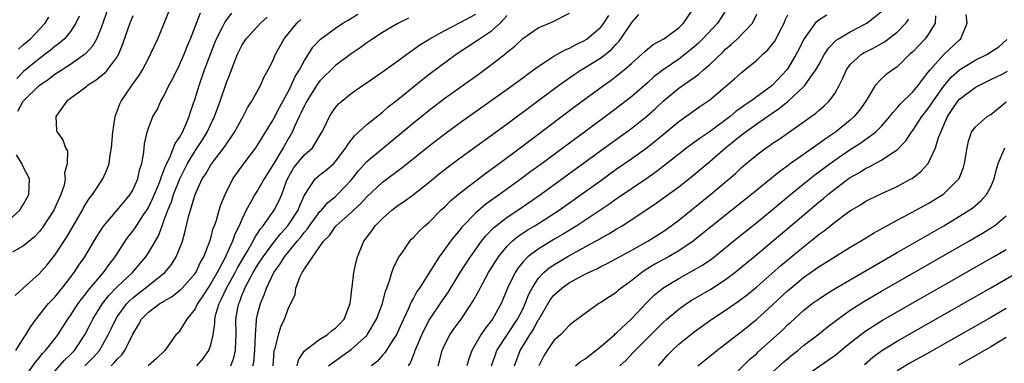
# Model space of a CAD drawing. Units: inches. Extents: x 2604000 to 2607000, y 1479000 to 1482000.
# Drawn here: x 2605225 to 2605351, y 1479217 to 1479261 of the extents above; entities that cross this region are included whole.
import ezdxf

# ---------------------------------------------------------------- set-up
doc = ezdxf.new("R2010")
doc.units = ezdxf.units.IN
doc.header["$MEASUREMENT"] = 0
doc.layers.add('LD26041479_2ft', color=214, linetype='Continuous')

msp = doc.modelspace()

# ---------------------------------------------------------------- linework, layer by layer
at = {"layer": 'LD26041479_2ft'}
for points, elevation in [([(2605239, 1479261.96), (2605238.62, 1479261), (2605237.7, 1479258.3), (2605237.16, 1479257), (2605237, 1479256.73), (2605235.74, 1479255), (2605235.4, 1479254.6), (2605235, 1479254.25), (2605234.32, 1479253.68), (2605233.21, 1479253), (2605233, 1479252.8), (2605232.29, 1479252.29), (2605231, 1479251.31), (2605230.56, 1479251), (2605229.34, 1479249.34), (2605229.13, 1479249), (2605229.23, 1479247.23), (2605229.31, 1479247), (2605230.02, 1479246.02), (2605230.37, 1479245), (2605230.63, 1479244.63), (2605230.61, 1479243), (2605230.24, 1479241.76), (2605230.34, 1479241), (2605230.19, 1479240.19), (2605229.79, 1479239), (2605228.89, 1479237), (2605227.34, 1479234.66), (2605227, 1479234.23), (2605226.41, 1479233.59), (2605225, 1479232.4), (2605223.59, 1479231.59)], 8976), ([(2605223.94, 1479226.06), (2605224.96, 1479227), (2605227, 1479228.81), (2605228.02, 1479229.98), (2605229, 1479231.24), (2605230.49, 1479233.51), (2605231.25, 1479234.75), (2605232.55, 1479237), (2605232.7, 1479237.3), (2605233, 1479237.81), (2605233.47, 1479238.53), (2605233.84, 1479239), (2605235.18, 1479241), (2605235.74, 1479242.26), (2605235.98, 1479243), (2605236.12, 1479244.12), (2605236.29, 1479245), (2605236.45, 1479247), (2605236.72, 1479248.72), (2605236.74, 1479249), (2605236.79, 1479249.21), (2605237, 1479249.69), (2605237.34, 1479250.66), (2605237.5, 1479251), (2605238.87, 1479253), (2605239.77, 1479254.23), (2605240.24, 1479255), (2605241, 1479256.48), (2605241.29, 1479257), (2605241.81, 1479258.19), (2605242.21, 1479259), (2605243, 1479260.85), (2605243.85, 1479263)], 8978), ([(2605223.99, 1479219), (2605225, 1479220.56), (2605225.31, 1479221), (2605225.94, 1479222.06), (2605226.61, 1479223), (2605228.21, 1479225), (2605228.58, 1479225.42), (2605229, 1479225.85), (2605229.51, 1479226.49), (2605229.94, 1479227), (2605231.47, 1479229), (2605232.08, 1479229.92), (2605232.84, 1479231), (2605234.4, 1479233.6), (2605235.17, 1479234.83), (2605235.29, 1479235), (2605237.01, 1479237), (2605238.67, 1479239), (2605239, 1479239.58), (2605239.63, 1479241), (2605239.87, 1479242.13), (2605240.17, 1479243), (2605240.44, 1479244.44), (2605240.52, 1479245.49), (2605240.83, 1479247), (2605241, 1479247.54), (2605241.58, 1479249), (2605242.11, 1479249.89), (2605242.62, 1479251), (2605243, 1479251.65), (2605243.63, 1479253), (2605244.12, 1479253.88), (2605245, 1479255.64), (2605245.59, 1479257), (2605245.98, 1479258.02), (2605246.39, 1479259), (2605247.67, 1479262.33)], 8980), ([(2605232.11, 1479261.89), (2605231.72, 1479261), (2605231, 1479259.93), (2605230.24, 1479259), (2605229.59, 1479258.41), (2605229, 1479257.99), (2605228.46, 1479257.54), (2605227.77, 1479257), (2605227, 1479256.44), (2605225, 1479254.79), (2605224.12, 1479253.88)], 8972), ([(2605224.28, 1479249.72), (2605224.97, 1479251), (2605226.99, 1479253), (2605228.18, 1479253.82), (2605229, 1479254.44), (2605231, 1479255.75), (2605232.83, 1479257), (2605232.93, 1479257.07), (2605233.9, 1479258.1), (2605234.41, 1479259), (2605235, 1479260.44), (2605235.89, 1479263)], 8974), ([(2605224.79, 1479215), (2605226.51, 1479217.49), (2605227, 1479218.06), (2605227.41, 1479218.59), (2605227.83, 1479219), (2605229, 1479220.48), (2605229.38, 1479221), (2605230.66, 1479223), (2605231, 1479223.46), (2605232, 1479225), (2605232.41, 1479225.58), (2605233, 1479226.28), (2605233.3, 1479226.7), (2605235, 1479228.71), (2605235.27, 1479229), (2605235.98, 1479230.02), (2605236.76, 1479231), (2605238.01, 1479233), (2605238.42, 1479233.58), (2605239, 1479234.31), (2605239.29, 1479234.71), (2605239.47, 1479235), (2605240.38, 1479236.38), (2605240.81, 1479237), (2605241, 1479237.32), (2605241.55, 1479238.45), (2605242.34, 1479240.34), (2605242.59, 1479241), (2605242.67, 1479241.33), (2605243, 1479242.07), (2605243.24, 1479242.76), (2605243.74, 1479243.74), (2605244.24, 1479245), (2605244.44, 1479245.56), (2605245, 1479246.34), (2605245.37, 1479247), (2605245.68, 1479247.68), (2605246.23, 1479249), (2605246.4, 1479249.6), (2605247, 1479251.32), (2605247.5, 1479253), (2605248.21, 1479255), (2605248.97, 1479257.03), (2605249.52, 1479258.48), (2605249.75, 1479259), (2605250.55, 1479260.55), (2605250.85, 1479261.15), (2605251.71, 1479262.29)], 8982), ([(2605236.23, 1479217), (2605236.61, 1479217.39), (2605237, 1479217.88), (2605237.58, 1479218.42), (2605238, 1479219), (2605239, 1479221.08), (2605239.73, 1479222.27), (2605240.12, 1479223), (2605241, 1479223.91), (2605242.47, 1479225), (2605242.81, 1479225.19), (2605243, 1479225.33), (2605244.07, 1479225.93), (2605245, 1479226.67), (2605245.17, 1479226.83), (2605245.33, 1479227), (2605247, 1479228.88), (2605247.08, 1479229), (2605247.69, 1479230.31), (2605248.1, 1479231), (2605248.87, 1479233), (2605249, 1479233.42), (2605249.33, 1479234.67), (2605249.47, 1479235), (2605249.72, 1479235.72), (2605250.09, 1479237), (2605250.31, 1479237.69), (2605250.83, 1479239), (2605251.85, 1479241), (2605252.32, 1479241.68), (2605253.16, 1479242.84), (2605254.76, 1479245), (2605255, 1479245.35), (2605257, 1479248.58), (2605257.82, 1479250.18), (2605259, 1479252.35), (2605259.33, 1479253), (2605259.83, 1479254.17), (2605260.36, 1479255), (2605261, 1479256.2), (2605261.54, 1479257), (2605262.1, 1479257.9), (2605263.06, 1479258.94), (2605265, 1479260.36), (2605265.92, 1479261), (2605266.6, 1479261.4), (2605267.84, 1479262.16)], 8988), ([(2605247.22, 1479217), (2605248.03, 1479217.97), (2605248.75, 1479219), (2605249, 1479219.73), (2605249.3, 1479221), (2605249.53, 1479222.47), (2605249.52, 1479223), (2605249.66, 1479223.66), (2605250.06, 1479225), (2605250.39, 1479225.61), (2605251.01, 1479227), (2605252.11, 1479229), (2605252.41, 1479229.59), (2605253.62, 1479231.62), (2605254.42, 1479233), (2605254.6, 1479233.4), (2605255.38, 1479234.62), (2605255.71, 1479235), (2605257.13, 1479237), (2605257.78, 1479238.22), (2605258.1, 1479239), (2605258.7, 1479240.7), (2605258.82, 1479241), (2605259, 1479241.33), (2605259.63, 1479242.37), (2605260.1, 1479243), (2605261, 1479244.08), (2605262.04, 1479245), (2605263.26, 1479247), (2605263.55, 1479247.55), (2605264.23, 1479249), (2605264.53, 1479249.47), (2605265, 1479250.16), (2605265.37, 1479250.63), (2605265.8, 1479251), (2605267, 1479251.98), (2605268.46, 1479253), (2605268.8, 1479253.21), (2605271, 1479254.74), (2605273, 1479256.18), (2605274.62, 1479257.38), (2605275, 1479257.61), (2605275.8, 1479258.2), (2605277.09, 1479259), (2605279, 1479260.07), (2605281, 1479261.08), (2605283, 1479262.15)], 8992), ([(2605251.56, 1479217), (2605251.96, 1479218.04), (2605252.19, 1479219), (2605252.22, 1479220.22), (2605252.28, 1479221), (2605252.23, 1479223), (2605252.47, 1479224.47), (2605252.58, 1479225), (2605252.71, 1479225.29), (2605253, 1479226.05), (2605253.29, 1479226.71), (2605253.39, 1479227), (2605253.79, 1479227.79), (2605254.45, 1479229), (2605255, 1479229.92), (2605255.7, 1479231), (2605257, 1479232.76), (2605257.99, 1479234.01), (2605258.9, 1479235), (2605260.21, 1479237), (2605260.42, 1479237.58), (2605261, 1479238.91), (2605262.38, 1479241), (2605263, 1479241.53), (2605263.84, 1479242.16), (2605264.77, 1479243), (2605265, 1479243.24), (2605266.31, 1479245), (2605266.56, 1479245.44), (2605267.45, 1479246.55), (2605267.95, 1479247), (2605269, 1479248), (2605271, 1479249.59), (2605271.76, 1479250.24), (2605273, 1479251.22), (2605276.18, 1479253.82), (2605277, 1479254.44), (2605280.47, 1479257), (2605283.2, 1479258.8), (2605283.47, 1479259), (2605285, 1479260.02), (2605286.09, 1479261), (2605287, 1479261.97)], 8994), ([(2605254.41, 1479217), (2605254.51, 1479217.49), (2605254.64, 1479219), (2605254.74, 1479221), (2605254.88, 1479222.88), (2605254.87, 1479223), (2605255, 1479223.6), (2605255.36, 1479225), (2605255.86, 1479226.14), (2605256.14, 1479227), (2605257.08, 1479229), (2605257.91, 1479230.09), (2605258.45, 1479231), (2605260.08, 1479233), (2605260.5, 1479233.5), (2605261, 1479234.17), (2605261.4, 1479234.6), (2605261.66, 1479235), (2605263, 1479236.81), (2605263.19, 1479237), (2605264.02, 1479237.98), (2605265, 1479238.76), (2605265.26, 1479239), (2605267, 1479240.86), (2605267.95, 1479242.05), (2605269, 1479243.23), (2605271, 1479244.92), (2605273, 1479246.53), (2605275, 1479248.22), (2605277, 1479249.85), (2605279, 1479251.36), (2605283.45, 1479254.55), (2605285, 1479255.69), (2605286.86, 1479257.14), (2605287, 1479257.27), (2605287.97, 1479258.03), (2605289, 1479259.01), (2605291, 1479260.42), (2605292.82, 1479261.18), (2605295, 1479262.27)], 8996), ([(2605257, 1479217), (2605257.12, 1479218.88), (2605257.15, 1479219), (2605257.24, 1479219.24), (2605257.67, 1479221), (2605257.99, 1479222.01), (2605258.47, 1479223), (2605259, 1479224.53), (2605259.25, 1479225), (2605259.81, 1479226.19), (2605259.91, 1479227), (2605260.42, 1479228.42), (2605260.71, 1479229), (2605260.85, 1479229.15), (2605261, 1479229.45), (2605263.47, 1479233), (2605264.24, 1479233.76), (2605265, 1479234.9), (2605265.09, 1479235), (2605267, 1479236.69), (2605267.32, 1479237), (2605268.2, 1479237.8), (2605269, 1479238.71), (2605271, 1479240.6), (2605273.54, 1479242.46), (2605275, 1479243.63), (2605277, 1479245.26), (2605279, 1479246.8), (2605281, 1479248.26), (2605287, 1479252.51), (2605289, 1479253.97), (2605289.58, 1479254.42), (2605290.4, 1479255), (2605291, 1479255.45), (2605292.23, 1479256.23), (2605293, 1479256.75), (2605294.43, 1479257.57), (2605295, 1479257.79), (2605295.78, 1479258.22), (2605297, 1479258.82), (2605297.11, 1479258.89), (2605297.27, 1479259), (2605299, 1479260.47), (2605299.42, 1479261), (2605300.03, 1479261.97)], 8998), ([(2605260.06, 1479217), (2605260.23, 1479217.77), (2605261.04, 1479218.96), (2605263, 1479220.45), (2605263.93, 1479221), (2605264.5, 1479221.5), (2605265, 1479221.85), (2605265.57, 1479222.43), (2605266.1, 1479223), (2605266.88, 1479225), (2605266.89, 1479225.12), (2605267, 1479225.99), (2605267.08, 1479226.92), (2605267.12, 1479227.12), (2605267.33, 1479229), (2605267.64, 1479230.36), (2605267.81, 1479231), (2605268.62, 1479233), (2605269.64, 1479234.36), (2605270.08, 1479235), (2605271, 1479235.94), (2605272.21, 1479237), (2605273, 1479237.6), (2605273.85, 1479238.15), (2605275, 1479239), (2605277, 1479240.61), (2605278.31, 1479241.69), (2605279.43, 1479242.57), (2605281, 1479243.73), (2605287, 1479248.07), (2605293.6, 1479253), (2605295.59, 1479254.41), (2605296.51, 1479255), (2605297, 1479255.29), (2605299, 1479256.53), (2605300.38, 1479257.62), (2605301, 1479258.32), (2605301.34, 1479258.66), (2605301.6, 1479259), (2605303, 1479261.08), (2605303.89, 1479262.1)], 9000), ([(2605264.11, 1479217), (2605264.59, 1479217.41), (2605267, 1479219.11), (2605269, 1479220.92), (2605269.07, 1479221), (2605270.26, 1479223), (2605271.01, 1479225), (2605271.4, 1479226.6), (2605271.58, 1479227), (2605271.93, 1479227.93), (2605272.23, 1479229), (2605272.42, 1479229.58), (2605273.08, 1479230.92), (2605273.48, 1479231.48), (2605274.51, 1479233), (2605274.74, 1479233.26), (2605275, 1479233.49), (2605275.71, 1479234.29), (2605276.47, 1479235), (2605277, 1479235.46), (2605278.52, 1479237), (2605279, 1479237.44), (2605279.78, 1479238.22), (2605281, 1479239.24), (2605284.26, 1479241.74), (2605286, 1479243), (2605288.69, 1479245), (2605295.7, 1479250.3), (2605299.35, 1479253), (2605300.33, 1479253.67), (2605301, 1479254.18), (2605302.02, 1479255), (2605303, 1479255.88), (2605304.28, 1479257), (2605304.64, 1479257.36), (2605305, 1479257.67), (2605305.74, 1479258.26), (2605307.08, 1479259), (2605309, 1479260.41), (2605309.62, 1479261), (2605310.98, 1479263)], 9002), ([(2605315.15, 1479262.85), (2605313.97, 1479261), (2605312.11, 1479259), (2605311.55, 1479258.45), (2605311, 1479257.95), (2605310.48, 1479257.52), (2605309.83, 1479257), (2605309, 1479256.38), (2605307, 1479255), (2605305.86, 1479254.14), (2605305, 1479253.35), (2605303, 1479251.6), (2605301, 1479250.06), (2605296.9, 1479247), (2605295.8, 1479246.2), (2605294.2, 1479245), (2605291.5, 1479243), (2605290.05, 1479241.95), (2605288.79, 1479241), (2605286.03, 1479239), (2605284.25, 1479237.75), (2605283, 1479236.65), (2605281.38, 1479235), (2605281.2, 1479234.8), (2605281, 1479234.53), (2605280.28, 1479233.72), (2605279.74, 1479233), (2605279, 1479231.98), (2605278.27, 1479231), (2605275.75, 1479227), (2605275.44, 1479226.56), (2605275, 1479225.72), (2605274.73, 1479225.27), (2605274.63, 1479225), (2605274.36, 1479224.36), (2605273.71, 1479223), (2605272.87, 1479221.13), (2605272.8, 1479221), (2605272.38, 1479220.38), (2605271.31, 1479218.69), (2605271, 1479218.37), (2605270.37, 1479217.63), (2605269.63, 1479217)], 9004), ([(2605274.34, 1479217), (2605274.6, 1479217.4), (2605275.17, 1479218.83), (2605275.21, 1479219), (2605276.06, 1479221), (2605276.35, 1479221.65), (2605277, 1479222.86), (2605278.66, 1479225.34), (2605279.47, 1479226.53), (2605281, 1479229), (2605281.77, 1479230.23), (2605282.29, 1479231), (2605283.72, 1479233), (2605284.28, 1479233.72), (2605285.27, 1479234.73), (2605287, 1479236.09), (2605288.38, 1479237), (2605291.28, 1479239), (2605299, 1479244.64), (2605303, 1479247.53), (2605304.93, 1479249.07), (2605305.98, 1479250.02), (2605307, 1479251), (2605309, 1479252.67), (2605311.56, 1479254.44), (2605312.18, 1479255), (2605313, 1479255.71), (2605314.68, 1479257.32), (2605315, 1479257.64), (2605315.74, 1479258.26), (2605316.52, 1479259), (2605318.48, 1479261), (2605319, 1479262.17)], 9006), ([(2605278.14, 1479217), (2605278.33, 1479217.67), (2605278.65, 1479219), (2605279, 1479219.75), (2605279.66, 1479221), (2605280.21, 1479221.79), (2605281.09, 1479223), (2605282.45, 1479225), (2605282.66, 1479225.34), (2605283.37, 1479226.63), (2605283.53, 1479227), (2605284.62, 1479229), (2605285.88, 1479231), (2605287, 1479232.37), (2605287.66, 1479233), (2605288.39, 1479233.61), (2605289.59, 1479234.41), (2605290.56, 1479235), (2605293.66, 1479237), (2605296.49, 1479239), (2605299, 1479240.82), (2605301, 1479242.25), (2605303, 1479243.64), (2605304.95, 1479245.05), (2605306.07, 1479245.93), (2605307, 1479246.73), (2605309, 1479248.38), (2605309.9, 1479249), (2605311.7, 1479250.29), (2605313, 1479251.17), (2605316.16, 1479253.84), (2605317, 1479254.61), (2605317.49, 1479255), (2605319, 1479256.24), (2605319.77, 1479257), (2605320.42, 1479257.58), (2605321, 1479258.26), (2605321.31, 1479258.69), (2605321.49, 1479259), (2605321.98, 1479259.98), (2605322.52, 1479261), (2605322.63, 1479261.37), (2605323, 1479262.07)], 9008), ([(2605327.98, 1479262.02), (2605327, 1479261.43), (2605326.49, 1479261), (2605325.05, 1479258.95), (2605324.4, 1479257.6), (2605324.08, 1479257), (2605323, 1479255.2), (2605322.85, 1479255), (2605320.97, 1479253), (2605318.26, 1479251), (2605317.5, 1479250.5), (2605317, 1479250.12), (2605316.34, 1479249.66), (2605315.58, 1479249), (2605313.25, 1479247.25), (2605312.9, 1479247), (2605311.76, 1479246.24), (2605311, 1479245.68), (2605310.06, 1479245), (2605309, 1479244.19), (2605307.23, 1479242.77), (2605306.09, 1479241.91), (2605304.92, 1479241.08), (2605301, 1479238.42), (2605300.17, 1479237.83), (2605295.95, 1479235), (2605294.12, 1479233.88), (2605293, 1479233.23), (2605291, 1479232.01), (2605289.66, 1479231), (2605289, 1479230.31), (2605288.4, 1479229.6), (2605288.01, 1479229), (2605287.05, 1479227), (2605286.47, 1479225.53), (2605286.23, 1479225), (2605285.12, 1479223), (2605284.18, 1479221.82), (2605283.63, 1479221), (2605282.46, 1479219), (2605282.07, 1479217.93), (2605281.83, 1479217)], 9010), ([(2605284.99, 1479217), (2605285.51, 1479218.49), (2605285.7, 1479219), (2605287.01, 1479221), (2605288.33, 1479223), (2605289, 1479224.31), (2605289.33, 1479225), (2605289.78, 1479226.22), (2605290.21, 1479227), (2605291, 1479228.21), (2605291.72, 1479229), (2605292.4, 1479229.6), (2605293, 1479230), (2605294.69, 1479231), (2605295.4, 1479231.4), (2605298.32, 1479233), (2605298.76, 1479233.25), (2605299, 1479233.4), (2605300.04, 1479233.96), (2605301, 1479234.56), (2605301.75, 1479235), (2605303, 1479235.79), (2605306.12, 1479237.88), (2605309, 1479240.01), (2605310.67, 1479241.33), (2605313, 1479243.24), (2605315.01, 1479245), (2605316.12, 1479245.88), (2605317, 1479246.62), (2605317.5, 1479247), (2605319, 1479248.06), (2605321, 1479249.45), (2605321.93, 1479250.07), (2605323.02, 1479250.98), (2605325, 1479252.83), (2605325.17, 1479253), (2605325.52, 1479253.52), (2605326.59, 1479255), (2605327, 1479255.75), (2605327.71, 1479257), (2605328.21, 1479257.79), (2605329.19, 1479258.81), (2605329.47, 1479259), (2605331, 1479259.9), (2605333.13, 1479261), (2605335, 1479262.5)], 9012), ([(2605341.94, 1479261.94), (2605341.89, 1479261), (2605341, 1479259.55), (2605340.6, 1479259), (2605339.82, 1479258.18), (2605339, 1479257.34), (2605338.63, 1479257), (2605337, 1479255.38), (2605336.44, 1479255), (2605335.61, 1479254.39), (2605335, 1479253.85), (2605334.19, 1479253), (2605332.97, 1479251), (2605332.17, 1479249.83), (2605331.51, 1479249), (2605331, 1479248.55), (2605329.1, 1479247), (2605327.83, 1479246.17), (2605327, 1479245.55), (2605325, 1479244.15), (2605323.16, 1479242.84), (2605323, 1479242.7), (2605321.99, 1479242.01), (2605318.33, 1479239), (2605313.31, 1479235), (2605310.86, 1479233), (2605309, 1479231.76), (2605307.68, 1479231), (2605305.95, 1479230.05), (2605304.71, 1479229.29), (2605304.28, 1479229), (2605303, 1479227.98), (2605301.63, 1479227), (2605301.29, 1479226.71), (2605301, 1479226.44), (2605300.12, 1479225.88), (2605299, 1479225.13), (2605298.76, 1479225), (2605295.42, 1479222.58), (2605295, 1479222.23), (2605293.85, 1479221), (2605293, 1479220.27), (2605292.12, 1479219), (2605291.69, 1479218.31), (2605291.05, 1479217)], 9016), ([(2605295.75, 1479217), (2605296.42, 1479217.58), (2605297, 1479217.93), (2605299, 1479219.48), (2605300.75, 1479221), (2605300.87, 1479221.13), (2605301, 1479221.23), (2605303, 1479223.08), (2605304.88, 1479225.12), (2605305.89, 1479226.11), (2605306.95, 1479227), (2605309, 1479228.24), (2605311, 1479229.32), (2605312.06, 1479229.94), (2605313.23, 1479230.77), (2605316.55, 1479233.45), (2605319, 1479235.4), (2605321, 1479237.04), (2605323.34, 1479239), (2605325.79, 1479241), (2605326.47, 1479241.53), (2605328.43, 1479243), (2605329, 1479243.41), (2605331, 1479244.78), (2605332.36, 1479245.64), (2605334.23, 1479247), (2605335, 1479247.76), (2605336.08, 1479249), (2605336.46, 1479249.54), (2605337, 1479250.13), (2605337.38, 1479250.62), (2605339, 1479252.17), (2605339.7, 1479253), (2605340.25, 1479253.75), (2605341, 1479254.69), (2605341.22, 1479255), (2605343, 1479256.99), (2605345, 1479258.87), (2605345.16, 1479259), (2605345.24, 1479259.24), (2605345.98, 1479261), (2605345.87, 1479262.13)], 9018), ([(2605224.34, 1479257.66), (2605225, 1479258.26), (2605225.88, 1479259), (2605227.79, 1479261), (2605228.25, 1479261.75)], 8970), ([(2605229, 1479216.32), (2605230.25, 1479217.75), (2605231, 1479218.46), (2605231.52, 1479219), (2605232.84, 1479221), (2605233.58, 1479222.42), (2605233.87, 1479223), (2605235.12, 1479225), (2605235.95, 1479226.05), (2605237, 1479227.15), (2605238.95, 1479229), (2605240.67, 1479231), (2605241, 1479231.51), (2605242.29, 1479233.71), (2605242.75, 1479235), (2605243, 1479235.62), (2605243.5, 1479237), (2605243.95, 1479238.05), (2605244.24, 1479239), (2605245.02, 1479241), (2605246.01, 1479243), (2605247, 1479244.61), (2605247.28, 1479245), (2605247.96, 1479246.04), (2605248.54, 1479247), (2605249, 1479248.02), (2605249.48, 1479249), (2605250.21, 1479251), (2605251, 1479253.39), (2605251.47, 1479254.54), (2605252.04, 1479256.04), (2605252.44, 1479257), (2605253, 1479258.14), (2605253.55, 1479259), (2605255.4, 1479261), (2605256.23, 1479261.77)], 8984), ([(2605232.87, 1479217), (2605233.92, 1479218.08), (2605234.74, 1479219), (2605235.86, 1479221), (2605236.24, 1479221.76), (2605236.81, 1479223), (2605237, 1479223.3), (2605238.23, 1479225), (2605238.61, 1479225.39), (2605239, 1479225.75), (2605240.61, 1479227), (2605243.11, 1479229), (2605243.96, 1479230.04), (2605244.58, 1479231), (2605245, 1479232.04), (2605245.36, 1479233), (2605245.71, 1479234.29), (2605246.15, 1479236.15), (2605246.99, 1479238.99), (2605247.92, 1479241), (2605248.35, 1479241.65), (2605249, 1479242.81), (2605249.13, 1479243), (2605250.68, 1479245), (2605250.81, 1479245.19), (2605251, 1479245.49), (2605251.63, 1479246.37), (2605252.05, 1479247), (2605253, 1479248.73), (2605253.17, 1479249), (2605253.77, 1479250.23), (2605254.28, 1479251), (2605255.36, 1479253), (2605255.87, 1479254.13), (2605256.35, 1479255), (2605257, 1479256.27), (2605257.32, 1479257), (2605258.41, 1479259), (2605260.03, 1479261), (2605260.54, 1479261.46)], 8986), ([(2605274.36, 1479261.64), (2605273, 1479260.96), (2605271, 1479259.79), (2605269.78, 1479259), (2605269, 1479258.47), (2605268.15, 1479257.85), (2605267, 1479257.06), (2605265, 1479255.57), (2605263, 1479253.61), (2605262.56, 1479253), (2605261.3, 1479251), (2605261.21, 1479250.79), (2605261, 1479250.43), (2605260.56, 1479249.44), (2605260.33, 1479249), (2605259.74, 1479247.74), (2605259.44, 1479247), (2605259.28, 1479246.72), (2605259, 1479246.26), (2605258.29, 1479245), (2605257.07, 1479243), (2605257, 1479242.87), (2605255.85, 1479241), (2605255, 1479239.54), (2605254.65, 1479239), (2605254.28, 1479238.28), (2605253.56, 1479237), (2605253, 1479235.82), (2605252.66, 1479235), (2605252.1, 1479233.9), (2605251.8, 1479233), (2605250.75, 1479230.75), (2605249.81, 1479229), (2605249, 1479227.57), (2605248.62, 1479227), (2605248, 1479226), (2605247.32, 1479225), (2605247, 1479224.32), (2605245.92, 1479223), (2605245, 1479221.48), (2605244.77, 1479221.23), (2605244.53, 1479221), (2605243.11, 1479219), (2605242.06, 1479217.94), (2605240.98, 1479217)], 8990), ([(2605287.94, 1479217), (2605288.69, 1479219), (2605289.92, 1479221), (2605290.35, 1479221.65), (2605291, 1479222.88), (2605291.05, 1479222.95), (2605292.53, 1479225.47), (2605293, 1479226.08), (2605294, 1479227), (2605295, 1479227.73), (2605297, 1479228.79), (2605297.42, 1479229), (2605298.52, 1479229.48), (2605299, 1479229.75), (2605299.84, 1479230.16), (2605303, 1479231.87), (2605305.03, 1479233), (2605307, 1479234.27), (2605307.43, 1479234.57), (2605308.04, 1479235), (2605309, 1479235.73), (2605313.09, 1479239), (2605315.48, 1479241), (2605316.29, 1479241.71), (2605317, 1479242.41), (2605317.31, 1479242.69), (2605319, 1479244.1), (2605320.21, 1479245), (2605320.69, 1479245.31), (2605321, 1479245.54), (2605321.87, 1479246.13), (2605326.57, 1479249.43), (2605327, 1479249.83), (2605327.63, 1479250.37), (2605328.27, 1479251), (2605329, 1479251.99), (2605329.58, 1479253), (2605330.05, 1479253.95), (2605330.52, 1479255), (2605331, 1479255.68), (2605332.43, 1479257), (2605332.78, 1479257.22), (2605333, 1479257.34), (2605334.12, 1479257.88), (2605335, 1479258.37), (2605335.39, 1479258.61), (2605337, 1479259.84), (2605338.13, 1479261), (2605338.49, 1479261.51)], 9014), ([(2605301.45, 1479217), (2605302.26, 1479217.74), (2605303.22, 1479218.78), (2605303.41, 1479219), (2605305, 1479220.55), (2605307, 1479222.58), (2605307.47, 1479223), (2605309, 1479224.29), (2605310.01, 1479225), (2605310.61, 1479225.39), (2605313.13, 1479226.87), (2605315, 1479228.1), (2605316.19, 1479229), (2605319, 1479231.29), (2605321, 1479232.96), (2605323.39, 1479235), (2605327, 1479238.05), (2605327.53, 1479238.47), (2605328.13, 1479239), (2605329, 1479239.7), (2605330.71, 1479241), (2605331, 1479241.2), (2605332.16, 1479241.84), (2605333, 1479242.39), (2605333.43, 1479242.57), (2605335, 1479243.4), (2605336.32, 1479244.32), (2605337, 1479244.75), (2605338.11, 1479245.89), (2605338.83, 1479247), (2605339, 1479247.22), (2605340.16, 1479249), (2605341, 1479250.05), (2605341.38, 1479250.62), (2605341.61, 1479251), (2605343, 1479252.92), (2605343.95, 1479254.05), (2605345.02, 1479255), (2605347, 1479256.25), (2605348.57, 1479257), (2605349, 1479257.3), (2605350.03, 1479257.97), (2605351.08, 1479258.92)], 9020), ([(2605306.4, 1479217), (2605307.59, 1479218.41), (2605308.17, 1479219), (2605309, 1479219.78), (2605310.51, 1479221), (2605311, 1479221.38), (2605313.25, 1479223), (2605315, 1479224.16), (2605316.68, 1479225.32), (2605317.81, 1479226.19), (2605319, 1479227.17), (2605322.11, 1479229.89), (2605325, 1479232.3), (2605326.51, 1479233.49), (2605327, 1479233.9), (2605327.65, 1479234.35), (2605329, 1479235.46), (2605330.79, 1479236.79), (2605331.1, 1479237), (2605332.3, 1479237.7), (2605333, 1479238.14), (2605334.76, 1479239), (2605337, 1479240.04), (2605338.77, 1479241), (2605338.92, 1479241.08), (2605340.05, 1479241.95), (2605341, 1479243), (2605341.94, 1479245), (2605342.32, 1479246.32), (2605342.59, 1479247), (2605343.45, 1479249), (2605344.08, 1479249.92), (2605344.79, 1479251), (2605345, 1479251.24), (2605347, 1479252.72), (2605347.47, 1479253), (2605349, 1479253.76), (2605350.47, 1479254.47), (2605351.17, 1479254.83)], 9022), ([(2605311.44, 1479217), (2605312.31, 1479217.69), (2605313.9, 1479219), (2605315, 1479219.83), (2605316.48, 1479221), (2605317, 1479221.39), (2605319, 1479223), (2605321, 1479224.8), (2605323, 1479226.69), (2605323.36, 1479227), (2605325, 1479228.34), (2605327, 1479229.75), (2605327.78, 1479230.22), (2605331, 1479232.23), (2605332.29, 1479233), (2605333.96, 1479234.04), (2605337, 1479235.7), (2605338.47, 1479236.47), (2605341, 1479237.85), (2605342.87, 1479239), (2605343, 1479239.1), (2605344.9, 1479241), (2605344.94, 1479241.06), (2605345.52, 1479242.48), (2605345.66, 1479243), (2605345.99, 1479245), (2605346.16, 1479245.84), (2605346.55, 1479247), (2605347, 1479247.67), (2605348.56, 1479249), (2605349, 1479249.27), (2605351, 1479250.91)], 9024), ([(2605315.11, 1479214.89), (2605318.13, 1479217.87), (2605319, 1479218.62), (2605319.19, 1479218.81), (2605322.34, 1479221.66), (2605323, 1479222.31), (2605323.37, 1479222.63), (2605325, 1479224.11), (2605326.13, 1479225), (2605327, 1479225.63), (2605327.81, 1479226.19), (2605329.05, 1479226.95), (2605337, 1479231.58), (2605342.99, 1479235), (2605345, 1479236.21), (2605346.24, 1479237), (2605346.69, 1479237.31), (2605347.77, 1479238.23), (2605348.47, 1479239), (2605349, 1479239.99), (2605349.45, 1479241), (2605349.75, 1479242.25), (2605349.97, 1479243), (2605350.7, 1479244.7), (2605350.8, 1479245)], 9026), ([(2605223, 1479235.6), (2605224.51, 1479237), (2605224.71, 1479237.29), (2605225, 1479237.77), (2605225.67, 1479239), (2605225.75, 1479241), (2605225, 1479242.48), (2605224.77, 1479243), (2605224.11, 1479244.11)], 8974), ([(2605321, 1479216.16), (2605322.47, 1479217.53), (2605323.56, 1479218.44), (2605324.27, 1479219), (2605325, 1479219.61), (2605326.83, 1479221), (2605328.03, 1479221.97), (2605329.39, 1479223), (2605331, 1479224.16), (2605332.72, 1479225.28), (2605335, 1479226.6), (2605346.19, 1479233), (2605347.96, 1479234.04), (2605349.2, 1479234.8), (2605349.47, 1479235), (2605351, 1479236.25)], 9028), ([(2605325, 1479215.57), (2605328.22, 1479217.78), (2605329, 1479218.36), (2605331, 1479219.99), (2605332.69, 1479221.31), (2605333, 1479221.52), (2605335.12, 1479222.88), (2605349.36, 1479231), (2605351, 1479231.97)], 9030), ([(2605332.8, 1479217.21), (2605333.88, 1479218.12), (2605335.03, 1479218.97), (2605337, 1479220.19), (2605341, 1479222.45), (2605349, 1479227.01), (2605352.8, 1479229.2)], 9032), ([(2605351, 1479224.39), (2605349, 1479223.23), (2605343, 1479219.8), (2605341.21, 1479218.79), (2605338.62, 1479217.38), (2605337, 1479216.38)], 9034), ([(2605351, 1479220.66), (2605349, 1479219.46), (2605344.9, 1479217.1)], 9036)]:
    msp.add_lwpolyline(points, dxfattribs=dict(at, elevation=elevation))

doc.saveas('drawing.dxf')
